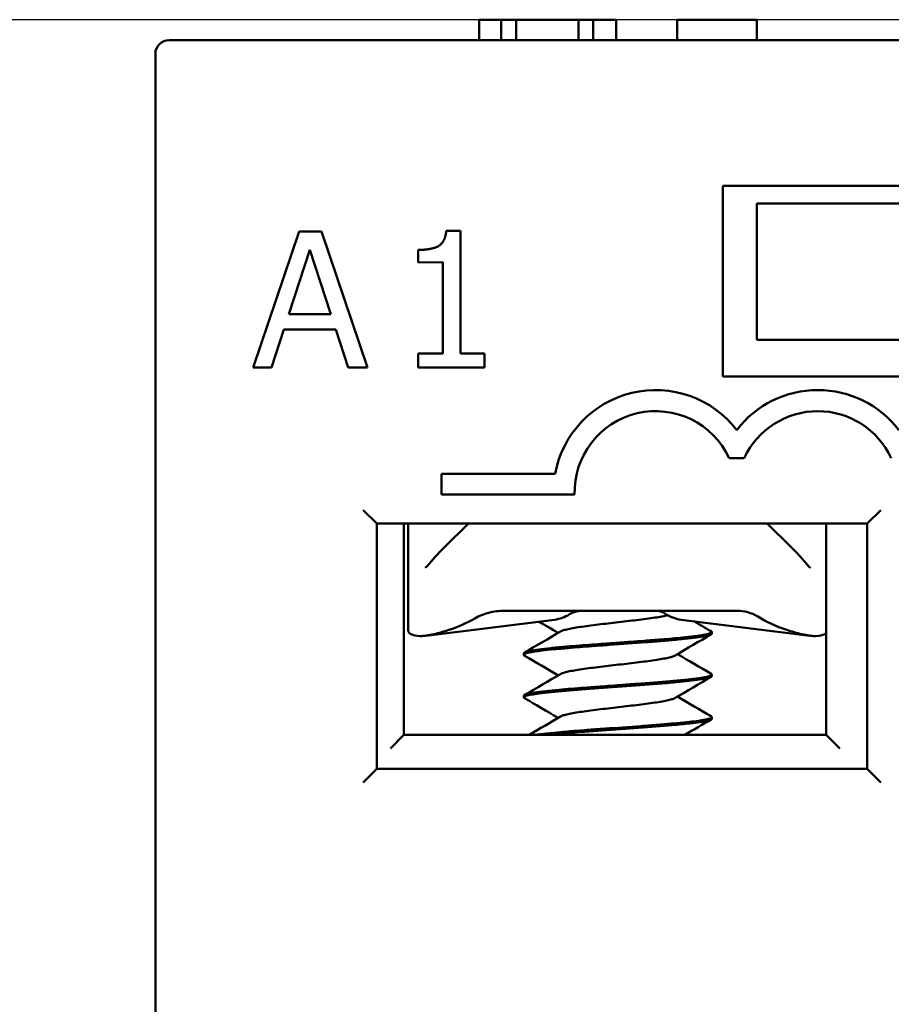
# Model space of a CAD drawing. Units: inches. Extents: x 0.05 to 2.15, y 0.02 to 1.67.
# Drawn here: x 0.17 to 0.24, y 0.9 to 0.97 of the extents above; entities that cross this region are included whole.
import ezdxf

# ---------------------------------------------------------------- set-up
doc = ezdxf.new("R2010")
doc.units = ezdxf.units.IN
doc.header["$LTSCALE"] = 0.1
doc.header["$MEASUREMENT"] = 0
doc.layers.add('Dimension (ANSI)', color=7, linetype='Continuous', lineweight=25)
doc.layers.add('Visible (ANSI)', color=7, linetype='Continuous', lineweight=50)
doc.styles.add('Note Text (ANSI)', font='tahoma.ttf')
doc.dimstyles.new('Default (ANSI)', dxfattribs={"dimscale": 0.1, "dimtxt": 0.1200000047683716, "dimasz": 0.0984251946210861, "dimexe": 0.125, "dimexo": 0.0625, "dimgap": 0.031496062992126, "dimtad": 0, "dimtih": 1, "dimtoh": 1, "dimrnd": 1e-08, "dimzin": 0, "dimdsep": 46, "dimtxsty": 'Note Text (ANSI)', "dimcen": 0.09, "dimdle": 0.3937007874015748, "dimclrd": 256, "dimclre": 256, "dimclrt": 256, "dimadec": 0, "dimazin": 1, "dimtfac": 1, "dimtofl": 0, "dimtmove": 0, "dimatfit": 3, "dimfxl": 1, "dimtolj": 1, "dimtzin": 4, "dimlwd": -1, "dimlwe": -1, "dimarcsym": 0})

# ---------------------------------------------------------------- blocks, each defined once
blk = doc.blocks.new('*D16')
at = {"layer": 'Defpoints', "color": 0, "transparency": 16777216}
for p in [(0.1086637295461006, 0.9675823106198306), (0.2499022458223017, 0.9675823106198306), (0.1413166380102733, 0.6065923106198307)]:
    blk.add_point(p, dxfattribs=at)
at = {"layer": 'Dimension (ANSI)', "transparency": 16777216}
for p, q in [((0.2436522458223017, 0.9675823106198306), (0.0961637295461006, 0.9675823106198306)), ((0.1086637295461006, 0.9577397911577222), (0.1086637295461006, 0.7964867489807449)), ((0.1086637295461007, 0.6164348300819392), (0.1086637295461007, 0.7776878722589168)), ((0.1350666380102733, 0.6065923106198307), (0.0961637295461007, 0.6065923106198307))]:
    blk.add_line(p, q, dxfattribs=at)
for points in [[(0.1070233096357492, 0.9577397911577222), (0.1103041494564521, 0.9577397911577222), (0.1086637295461006, 0.9675823106198306)], [(0.1070233096357493, 0.6164348300819392), (0.1103041494564521, 0.6164348300819392), (0.1086637295461007, 0.6065923106198307)]]:
    blk.add_solid(points, dxfattribs=at)
at = {"layer": 'Dimension (ANSI)', "transparency": 16777216, "insert": (0.0905388135096891, 0.7933371426815321), "char_height": 0.0120000004768372, "attachment_point": 1, "style": 'Note Text (ANSI)'}
blk.add_mtext('\\A1; \\fTahoma|b0|i0;\\H0.0120;3.63', dxfattribs=at)

msp = doc.modelspace()

# ---------------------------------------------------------------- linework, layer by layer
at = {"layer": 'Visible (ANSI)'}
for p, q in [((0.2066988422232502, 0.9675823106198302), (0.2083131048039787, 0.9675823106198302)), ((0.2066988422232502, 0.9660823106198302), (0.2066988422232502, 0.9675823106198302)), ((0.2083131048039787, 0.9675823106198302), (0.2094022458223016, 0.9675823106198302)), ((0.2083131048039787, 0.9660823106198302), (0.2083131048039787, 0.9675823106198302)), ((0.2094022458223016, 0.9675823106198302), (0.2139824727832845, 0.9675823106198302)), ((0.2094022458223016, 0.9660823106198302), (0.2094022458223016, 0.9675823106198302)), ((0.2139824727832845, 0.9675823106198302), (0.2150716138016074, 0.9675823106198302)), ((0.2139824727832845, 0.9660823106198302), (0.2139824727832845, 0.9675823106198302)), ((0.2150716138016074, 0.9675823106198302), (0.2167539476959812, 0.9675823106198302)), ((0.2150716138016074, 0.9660823106198302), (0.2150716138016074, 0.9675823106198302)), ((0.2167539476959812, 0.9660823106198302), (0.2167539476959812, 0.9675823106198302)), ((0.2212272052182811, 0.9660823106198302), (0.2212272052182811, 0.9675823106198302)), ((0.2212272052182811, 0.9675823106198302), (0.2270813381917667, 0.9675823106198302)), ((0.2270813381917667, 0.9660823106198302), (0.2270813381917667, 0.9675823106198302)), ((0.5187266380102731, 0.9660823106198302), (0.1839266380102732, 0.9660823106198302)), ((0.1829266380102732, 0.9650823106198304), (0.1829266380102732, 0.8930676178603144)), ((0.2245766380102733, 0.9413823106198304), (0.2245766380102732, 0.9553823106198303)), ((0.2245766380102732, 0.9553823106198303), (0.2505766380102732, 0.9553823106198303)), ((0.2270766380102731, 0.9540823106198303), (0.2470766380102731, 0.9540823106198303)), ((0.2270766380102731, 0.9440823106198303), (0.2270766380102731, 0.9540823106198303)), ((0.2053141239701527, 0.9520789214024985), (0.204276847042339, 0.9520781972464749)), ((0.2053204150756064, 0.9430675780921172), (0.2053141239701527, 0.9520789214024985)), ((0.1934746032660593, 0.9520382409366371), (0.1901104345673284, 0.9420358895473572)), ((0.1951115559177651, 0.9520393837453616), (0.1934746032660593, 0.9520382409366371)), ((0.1984896872498232, 0.9420417393702342), (0.1951115559177651, 0.9520393837453616)), ((0.1927251941924255, 0.9459680240191165), (0.1942616151426987, 0.9506773637433683)), ((0.1942616151426987, 0.9506773637433683), (0.1958127137978709, 0.9459701795147802)), ((0.2022113699973667, 0.9506829137201473), (0.2022120092913562, 0.949767192682312)), ((0.2022120092913562, 0.949767192682312), (0.2040272439150301, 0.9497684599553529)), ((0.2040272439150301, 0.9497684599553529), (0.2040319226418379, 0.9430666785545568)), ((0.1958127137978709, 0.9459701795147802), (0.1927251941924255, 0.9459680240191165)), ((0.1914556530830869, 0.9420368286872001), (0.1923613185681418, 0.9448332477932185)), ((0.1923613185681418, 0.9448332477932185), (0.1961781735134561, 0.944835912461086)), ((0.1961781735134561, 0.944835912461086), (0.197087742652075, 0.9420407606281088)), ((0.2270766380102731, 0.9440823106198303), (0.2470766380102731, 0.9440823106198303)), ((0.2040319226418379, 0.9430666785545568), (0.202216688018164, 0.9430654112815158)), ((0.202216688018164, 0.9430654112815158), (0.2022174008592496, 0.9420443418056992)), ((0.2070951310692876, 0.9430688170778136), (0.2053204150756064, 0.9430675780921172)), ((0.2070958439103732, 0.942047747601997), (0.2070951310692876, 0.9430688170778136)), ((0.1901104345673284, 0.9420358895473574), (0.1914556530830869, 0.9420368286872001)), ((0.197087742652075, 0.9420407606281088), (0.1984896872498232, 0.9420417393702342)), ((0.2022174008592496, 0.9420443418056992), (0.2070958439103732, 0.942047747601997)), ((0.2505766380102732, 0.9413823106198304), (0.2245766380102733, 0.9413823106198304)), ((0.2250534967452376, 0.9353916001704412), (0.2261548857234441, 0.9353916001704412)), ((0.2039317444584086, 0.9342473106198307), (0.2039317444584086, 0.9327173106198307)), ((0.2122777388907399, 0.9342473106198307), (0.2039317444584086, 0.9342473106198307)), ((0.2039317444584086, 0.9327173106198307), (0.2137067444584085, 0.9327173106198307)), ((0.1981766380102732, 0.9315823106198305), (0.1991766380102733, 0.9305823106198303)), ((0.2351766380102732, 0.9305823106198301), (0.2361766380102733, 0.9315823106198301)), ((0.1991766380102733, 0.9125823106198303), (0.1991766380102733, 0.9305823106198303)), ((0.1991766380102733, 0.9305823106198303), (0.2351766380102733, 0.9305823106198303)), ((0.2011766380102731, 0.9150823106198304), (0.2011766380102731, 0.9305823106198307)), ((0.2014766380102744, 0.928471325013451), (0.2014766380102744, 0.9305823106198303)), ((0.2059254186142042, 0.9305823106198303), (0.2041275776697486, 0.9288293150673244)), ((0.2296256983507975, 0.9288293150673251), (0.2278278574063426, 0.9305823106198303)), ((0.232176638010273, 0.9305823106198307), (0.232176638010273, 0.9150823106198304)), ((0.2351766380102733, 0.9305823106198303), (0.2351766380102733, 0.9125823106198303)), ((0.201476638010274, 0.9227852866494158), (0.2014766380102738, 0.9284713250134513)), ((0.208534589881897, 0.9241823106198301), (0.2256190102368135, 0.9241823106198302)), ((0.2122362096782483, 0.92353161006255), (0.2027723703448732, 0.9223561641898662)), ((0.221517066342298, 0.9235316100625501), (0.2309809056756733, 0.9223561641898662)), ((0.2237766320338946, 0.9226187890769141), (0.2237766320338946, 0.9225058963370758)), ((0.2099766439866516, 0.9210590654525066), (0.2099766439866516, 0.9209458652309331)), ((0.2237766320338946, 0.9194989516648147), (0.2237766320338946, 0.9193861719056908)), ((0.2099766439866516, 0.9179388321348644), (0.2099766439866516, 0.9178258224346167)), ((0.2237766320338946, 0.9163791550786301), (0.2237766320338946, 0.9162659880842248)), ((0.2001766380102731, 0.9140823106198304), (0.2011766380102731, 0.9150823106198304)), ((0.232176638010273, 0.9150823106198304), (0.2011766380102731, 0.9150823106198304)), ((0.2321766380102731, 0.9150823106198304), (0.2331766380102731, 0.9140823106198304)), ((0.1991766380102733, 0.9125823106198303), (0.1981766380102732, 0.9115823106198304)), ((0.2351766380102733, 0.9125823106198303), (0.1991766380102733, 0.9125823106198303)), ((0.2351766380102733, 0.9125823106198303), (0.2361766380102733, 0.9115823106198304))]:
    msp.add_line(p, q, dxfattribs=at)
for centre, radius, start, end in [((0.1839266380102732, 0.9650823106198304), 0.001, 90, 180), ((0.2196541912343409, 0.9328916001704411), 0.0075, 37.50188298674423, 169.5858880596389), ((0.2315541912343408, 0.9328916001704411), 0.0075, 37.50188298674423, 142.4981170132549), ((0.2196541912343409, 0.9328916001704411), 0.00595, 24.84519872909365, 181.6785687884858), ((0.2315541912343408, 0.9328916001704411), 0.00595, 24.84519872909351, 155.1548012709063)]:
    msp.add_arc(centre, radius, start, end, dxfattribs=at)
for centre, major_axis, ratio, start_param, end_param in [((0.2119268905419677, 0.9285124376387525), (0, -0.0049999999999997), 0.707106781186554, 0.0876006599731962, 0.4088587048475541), ((0.2218263854785786, 0.9285124376387525), (0, -0.0049999999999996), 0.7071067811865471, 5.844446223556169, 6.195584647206382), ((0.2006920160016103, 0.9285124376385695), (-0.0089682705976706, -1.342e-13), 0.7043953910006758, 2.006448025175489, 2.256256130953381), ((0.2330612600190258, 0.9285124376387017), (-0.0089682705978215, 7.39e-14), 0.7043953910045883, 0.8503037040454186, 1.135144628406132)]:
    msp.add_ellipse(centre, major_axis=major_axis, ratio=ratio, start_param=start_param, end_param=end_param, dxfattribs=at)
for points, degree in [([(0.204276847042339, 0.9520781972464749), (0.2042125829812439, 0.9512677793868691), (0.2032405431991818, 0.9506836322187018), (0.2022113699973667, 0.9506829137201473)], 2), ([(0.2028723988518979, 0.9274621145422759), (0.2032488726744228, 0.9279213917510126), (0.2036782251529042, 0.928391182819465), (0.2041275776697485, 0.9288293150673244)], 3), ([(0.2124976740409798, 0.9225623827679452), (0.2120279210003071, 0.9228387909960787), (0.2115575248902097, 0.9231141142783473), (0.2110867831969142, 0.9233888467964121)], 3), ([(0.2224659410814457, 0.9234137561074547), (0.222884419185667, 0.923169490801497), (0.2233031749022543, 0.922925701887657), (0.2237220199696702, 0.9226820591475579)], 3), ([(0.2100299451194589, 0.9211213494164612), (0.2109090000168178, 0.9216325799551082), (0.2117876751753719, 0.9221444902162927), (0.2126640781212997, 0.9226602496466147)], 3), ([(0.2237243252338803, 0.9224453204207371), (0.2228446818009078, 0.9219333712818215), (0.2219654698843227, 0.9214206075651912), (0.2210885692534056, 0.9209040144601919)], 3), ([(0.2212556391405655, 0.9210023756822312), (0.2220765918871911, 0.9205198520853926), (0.2228993585546746, 0.9200403982362017), (0.2237224742960238, 0.9195615329371719)], 3), ([(0.2124976906023071, 0.9194423809815253), (0.2116759040731347, 0.9199259694136287), (0.2108521409195875, 0.9204062478895277), (0.2100279835665587, 0.9208857913037377)], 3), ([(0.2100308668564964, 0.9180019897278382), (0.2109095540659835, 0.9185130349056349), (0.2117878958765663, 0.9190246808524143), (0.2126640062714594, 0.9195401792567277)], 3), ([(0.2237245097824987, 0.9193252026919964), (0.2228447609950534, 0.9188132932048274), (0.2219654285891003, 0.918300641658854), (0.2210884574322213, 0.91778399871241)], 3), ([(0.2124976754737418, 0.9163223778071111), (0.2116760646418932, 0.9168058020244576), (0.2108525167341348, 0.9172860046911271), (0.2100285845833422, 0.9177654811887197)], 3), ([(0.2212555710768729, 0.9178823850243126), (0.2220768665995264, 0.9173996367860354), (0.2229000565531456, 0.9169200938642504), (0.2237235902333596, 0.9164411618590667)], 3), ([(0.2103756337197123, 0.91508231061983), (0.2111392829658454, 0.9155268000370677), (0.2119024636807168, 0.915972080344199), (0.2126639945407211, 0.9164201850262742)], 3), ([(0.2237252791601666, 0.9162056268364763), (0.2230831331031421, 0.9158320300996953), (0.2224412226274027, 0.9154580133396191), (0.2218003049794376, 0.91508231061983)], 3)]:
    msp.add_open_spline(points, degree=degree, dxfattribs=at)
for points, knots in [([(0.2296256983507975, 0.9288293150673251), (0.2299996974462217, 0.9284646546765786), (0.2303590846831965, 0.92807855067886), (0.2307516962960317, 0.9276181209692477), (0.2308169820854987, 0.927540063004255), (0.2308808771686484, 0.9274621145422765)], [0, 0, 0, 0, 0.0398032890420301, 0.0398032890420301, 0.0479197787651984, 0.0479197787651984, 0.0479197787651984, 0.0479197787651984]), ([(0.20272079726699, 0.9273301342698154), (0.2027321576929069, 0.9273361490987994), (0.2027470063090838, 0.9273453115444174), (0.2027808288723549, 0.9273700388356612), (0.2028003491432176, 0.9273863933352178), (0.2028375093442552, 0.9274221260331906), (0.2028553912303229, 0.9274413702150713), (0.2028724022041763, 0.9274621186314735)], [0, 0, 0, 0, 0.002272015592119, 0.002272015592119, 0.0048452846575618, 0.0048452846575618, 0.0072496742933457, 0.0072496742933457, 0.0072496742933457, 0.0072496742933457]), ([(0.2308808737939849, 0.9274621186587754), (0.2309009846884147, 0.9274375892770672), (0.2309223387934857, 0.9274151257309377), (0.2309596071705014, 0.9273807912125439), (0.2309757161291695, 0.9273675818347996), (0.2310064230706641, 0.9273451579341448), (0.2310211209419231, 0.9273360931089717), (0.2310323752217612, 0.9273301328928338)], [0, 0, 0, 0, 0.0028411514439835, 0.0028411514439835, 0.0049925449482077, 0.0049925449482077, 0.00724893180851, 0.00724893180851, 0.00724893180851, 0.00724893180851]), ([(0.208534589881897, 0.9241823106186963), (0.208156332276386, 0.924182302223096), (0.2077772246067374, 0.9241356726278241), (0.2070469888547328, 0.9239490804687859), (0.2066942525590295, 0.9238093456168301), (0.2063691916833546, 0.9236221092300017)], [-0.0573607447770225, -0.0573607447770225, -0.0573607447770225, -0.0573607447770225, -0.0285848573044309, -0.0285848573044309, 0, 0, 0, 0]), ([(0.2133324859335764, 0.9239245614057805), (0.2134709514746712, 0.9240094044102718), (0.2136152657564269, 0.9240739025374697), (0.213911053092439, 0.9241604862370015), (0.2140618638671497, 0.9241823073369575), (0.2142130140522983, 0.9241823106194598)], [0, 0, 0, 0, 0.0162618276198656, 0.0162618276198656, 0.0325495427405914, 0.0325495427405914, 0.0325495427405914, 0.0325495427405914]), ([(0.2203244964548058, 0.9239859970593983), (0.2202273081968207, 0.9240504912595213), (0.2201253508003946, 0.9240996268269512), (0.2199155776355805, 0.924165651872981), (0.2198083141475287, 0.9241823088603961), (0.2197007672461388, 0.9241823106196909)], [-0.023159798020712, -0.023159798020712, -0.023159798020712, -0.023159798020712, -0.0115901999644332, -0.0115901999644332, -6.121048327e-07, -6.121048327e-07, -6.121048327e-07, -6.121048327e-07]), ([(0.2256190102368135, 0.924182310619294), (0.2258857077311041, 0.9241823056655318), (0.2261531126392624, 0.9241479759094726), (0.2266685011224395, 0.9240097610110765), (0.2269176433593194, 0.923905405497832), (0.2271443990185096, 0.9237651766188812)], [9.999998694e-07, 9.999998694e-07, 9.999998694e-07, 9.999998694e-07, 0.0203233437582122, 0.0203233437582122, 0.0406822317022726, 0.0406822317022726, 0.0406822317022726, 0.0406822317022726]), ([(0.2126640781212997, 0.9226602496466147), (0.2126907558710838, 0.9226759493896324), (0.2127857601913967, 0.9227211807988496), (0.2130270492551519, 0.9227959701537347), (0.2134344979457013, 0.922884264949776), (0.2139534583098273, 0.9229731378081091), (0.2145604878273698, 0.9230612277185258), (0.215247447095263, 0.9231502345023526), (0.2159782231832009, 0.9232382629784742), (0.2167457208098785, 0.9233272583074013), (0.2175097058452934, 0.923415371097829), (0.2182597502127085, 0.9235042096546564), (0.2189621238614511, 0.9235925493616798), (0.2195996026508641, 0.9236811059889838), (0.2201372573016714, 0.9237673960903272), (0.220425336394436, 0.9238239134984803), (0.2205473578097886, 0.9238510884301074)], [0.7486151423032608, 0.7486151423032608, 0.7486151423032608, 0.7486151423032608, 0.7500000359884258, 0.7526032220367345, 0.7552094800158478, 0.7578104156717456, 0.7604186765530712, 0.7630185339303097, 0.7656273903851963, 0.7682273413242325, 0.7708353843908704, 0.7734366008015204, 0.7760424128773415, 0.7786460670632254, 0.7812487966310387, 0.7836469242714889, 0.7836469242714889, 0.7836469242714889, 0.7836469242714889]), ([(0.2044766380102733, 0.9227852866494158), (0.2041172119178551, 0.9226674374896834), (0.2037334526586337, 0.9225501117208033), (0.2029919261357865, 0.922377479506917), (0.2026371147419546, 0.9223281693769045), (0.2020735205914744, 0.9223281693769045), (0.2018376481560836, 0.922377479506917), (0.2015445375139355, 0.9225501117208033), (0.2014766380102743, 0.9226674374896838), (0.2014766380102742, 0.9227852866494162)], [0.0630568760113775, 0.0630568760113775, 0.0630568760113775, 0.0630568760113775, 0.0916529628646813, 0.0916529628646813, 0.12202028178257, 0.12202028178257, 0.1523876007004591, 0.1523876007004591, 0.1809836875537689, 0.1809836875537689, 0.1809836875537689, 0.1809836875537689]), ([(0.2100279835458418, 0.9208857903043025), (0.2099980116012175, 0.9209032285213558), (0.2099811285703011, 0.9209206086949491), (0.2099719368741689, 0.9209646701961501), (0.2099953917219683, 0.9209915913671155), (0.2101129032952401, 0.9210510590531367), (0.2102229620135388, 0.9210829650221818), (0.2105973704168425, 0.9211632262250667), (0.2109066183043384, 0.9212112804936502), (0.2115573079612719, 0.92129042406431), (0.2118546837669711, 0.9213223788572864), (0.2125101418854898, 0.9213868388331571), (0.2128666815500987, 0.9214193154156207), (0.2137872774530781, 0.9214971536984091), (0.2143711050927617, 0.9215417328328991), (0.2154022269278964, 0.9216199573763812), (0.2158330191923437, 0.9216514731169402), (0.2171718763087836, 0.9217467344373467), (0.2180822109200052, 0.9218131915945997), (0.2193769041474083, 0.9219094269269374), (0.2197922451095872, 0.9219422758445966), (0.2205822115899434, 0.9220078415639074), (0.220955003214736, 0.9220396221854432), (0.2219902060331402, 0.9221358415435368), (0.2225607879386367, 0.9222009814621781), (0.2231875997526528, 0.9222971616650125), (0.2233565987378047, 0.9223289871864436), (0.223573407722064, 0.9223835483106817), (0.2236422566299724, 0.922405949114513), (0.2237479670933292, 0.9224542997043009), (0.223776633570111, 0.922479985845096), (0.2237766331868195, 0.9225059471785296)], [7.283248290187408, 7.283248290187408, 7.283248290187408, 7.283248290187408, 7.302058708397314, 7.302058708397314, 7.329926813355609, 7.329926813355609, 7.36481864670302, 7.36481864670302, 7.415211693579889, 7.415211693579889, 7.449361600293397, 7.449361600293397, 7.483514365295899, 7.483514365295899, 7.532033207399417, 7.532033207399417, 7.565417455720813, 7.565417455720813, 7.634673019550074, 7.634673019550074, 7.669069996789676, 7.669069996789676, 7.70345226347902, 7.70345226347902, 7.772113586315179, 7.772113586315179, 7.806108793979521, 7.806108793979521, 7.829662784303351, 7.829662784303351, 7.857452440430971, 7.857452440430971, 7.857452440430971, 7.857452440430971]), ([(0.2237220198617075, 0.9226818945149629), (0.223768632248672, 0.9226548648843798), (0.2237855093729472, 0.9226277224663771), (0.2237562370517456, 0.9225691423799535), (0.2236963031874742, 0.922537550949743), (0.2234903447842989, 0.922472061439803), (0.2233448565769023, 0.9224393426193843), (0.222973233912774, 0.9223752970699807), (0.2227481390809337, 0.9223433273829051), (0.2222279239658877, 0.9222785942269419), (0.2219346853046576, 0.9222464760784042), (0.221149368580209, 0.9221690368551735), (0.220629659413051, 0.9221241280047541), (0.2196624928311256, 0.9220450454094146), (0.2192382812060369, 0.9220119489512928), (0.2184828193710683, 0.9219559495436492), (0.2181590826991361, 0.9219326206822854), (0.2176146061235876, 0.921892828397109), (0.2173962743352037, 0.9218767711250253), (0.2167475165452827, 0.9218293798299235), (0.2163168755866395, 0.9217988587346193), (0.2152703171499139, 0.9217238747786881), (0.2146648034216484, 0.9216772967188692), (0.2136996518830784, 0.9216019074220367), (0.2133251607134084, 0.9215719821935872), (0.2126031958844361, 0.9215084775000117), (0.2122595088156638, 0.9214757033798866), (0.2116319984488769, 0.9214115538009435), (0.2113498720780796, 0.9213797355168594), (0.210860387833918, 0.9213151668101975), (0.2106534251725434, 0.9212829995320213), (0.2102220907589267, 0.9212006873022305), (0.2100584085823043, 0.9211514743725533), (0.2099845620990719, 0.9210868145462574), (0.2099766441377824, 0.9210729418688933), (0.2099766443055617, 0.921059119002201)], [0.531667910012585, 0.531667910012585, 0.531667910012585, 0.531667910012585, 0.5600918675106444, 0.5600918675106444, 0.5944456415086558, 0.5944456415086558, 0.6287773220040891, 0.6287773220040891, 0.6630519556224345, 0.6630519556224345, 0.6970050884510806, 0.6970050884510806, 0.7454740963672667, 0.7454740963672667, 0.7802845844019037, 0.7802845844019037, 0.8055264126955668, 0.8055264126955668, 0.8222545688533582, 0.8222545688533582, 0.8551021392728443, 0.8551021392728443, 0.9029781835547968, 0.9029781835547968, 0.9356429356726766, 0.9356429356726766, 0.9698237051647298, 0.9698237051647298, 1.004106105906854, 1.004106105906854, 1.038029879396107, 1.038029879396107, 1.091423570226808, 1.091423570226808, 1.106006502561454, 1.106006502561454, 1.106006502561454, 1.106006502561454]), ([(0.2321762105017821, 0.9225515350185808), (0.2321464707589228, 0.9225206479054449), (0.2321099894253004, 0.9224919518655321), (0.2319156278644622, 0.9223774795069171), (0.2316797554290714, 0.9223281693769045), (0.2311161612785913, 0.9223281693769045), (0.2307613498847594, 0.9223774795069173), (0.2300198233619118, 0.9225501117208036), (0.2296360641026899, 0.922667437489684), (0.2292766380102714, 0.9227852866494167)], [0.0829216687331207, 0.0829216687331207, 0.0829216687331207, 0.0829216687331207, 0.0916529628646805, 0.0916529628646805, 0.122020281782569, 0.122020281782569, 0.1523876007004583, 0.1523876007004583, 0.1809836875537934, 0.1809836875537934, 0.1809836875537934, 0.1809836875537934]), ([(0.2126640062714594, 0.9195401792567277), (0.2127029844065376, 0.9195631137710915), (0.212823158778172, 0.9196157465740927), (0.2131150460108025, 0.9196973828310506), (0.2135526925148429, 0.9197861372970256), (0.2140933199310258, 0.9198745823033737), (0.2147227797971509, 0.9199630296869017), (0.2154223668642008, 0.9200517820133157), (0.2161635994474332, 0.9201399570884786), (0.2169340260576647, 0.9202289149101462), (0.2176946760576474, 0.9203169559184463), (0.2184377468670575, 0.9204059752073693), (0.2191235836989632, 0.920494027651283), (0.2197444973736934, 0.9205829625375489), (0.2202702516987589, 0.9206711718902829), (0.2206904655219676, 0.9207598794722942), (0.2209526989992644, 0.9208374294321368), (0.2210570630797489, 0.9208854537801078), (0.2210885692534056, 0.9209040144601919)], [0.6568313356975015, 0.6568313356975015, 0.6568313356975015, 0.6568313356975015, 0.6588525903431562, 0.6614600478819244, 0.664061946602932, 0.6666666975246898, 0.6692714249026186, 0.6718733392140055, 0.674480774733218, 0.6770810247594015, 0.6796897592801614, 0.6822895169627892, 0.6848981432215662, 0.687498580388971, 0.6901056859680021, 0.6927079746959814, 0.6953121714195616, 0.6969508668470726, 0.6969508668470726, 0.6969508668470726, 0.6969508668470726]), ([(0.2237224749725163, 0.9195615630627553), (0.2237567904527121, 0.9195416150826753), (0.2237748523544794, 0.9195216591753848), (0.2237792130457391, 0.9194696716787023), (0.2237380144105299, 0.9194378244231382), (0.2234839662520628, 0.9193406254956586), (0.2231425912086216, 0.9192758684431092), (0.2223633922792978, 0.9191744129363693), (0.2220296938748369, 0.9191364223009312), (0.2213232677154902, 0.9190655265713635), (0.2209617341374113, 0.9190335349582506), (0.2203858014659124, 0.918984625795381), (0.2201911577706264, 0.9189682863621278), (0.2195946546717482, 0.9189193822522591), (0.2191792859451414, 0.9188874363441728), (0.2183324733264159, 0.9188251187137888), (0.2179035341495911, 0.918793709906716), (0.2168918249745824, 0.9187195433794455), (0.2163095590838425, 0.9186788515711386), (0.2152941786891679, 0.9186049546891027), (0.2148595579756388, 0.9185720769901855), (0.2137606512917809, 0.9184874122450976), (0.2131265459347538, 0.9184361978713101), (0.2122038482591188, 0.9183508409391551), (0.2118765003381201, 0.9183176403448932), (0.2112791773148875, 0.9182509267989833), (0.2110133922017385, 0.9182176109660719), (0.2105755704640826, 0.9181501073018967), (0.2104013131150765, 0.918116745658952), (0.210139898029229, 0.9180523117481186), (0.2100524899452875, 0.9180205057975716), (0.2099874081758447, 0.9179712772670908), (0.2099766443166745, 0.9179550570742167), (0.2099766446142757, 0.9179389578975767)], [1.636329770554747, 1.636329770554747, 1.636329770554747, 1.636329770554747, 1.65729995769502, 1.65729995769502, 1.691597665537616, 1.691597665537616, 1.760392256923191, 1.760392256923191, 1.800132999059701, 1.800132999059701, 1.835127533572724, 1.835127533572724, 1.852212848765931, 1.852212848765931, 1.886173158313513, 1.886173158313513, 1.919390604800234, 1.919390604800234, 1.963716651237943, 1.963716651237943, 1.998012346462266, 1.998012346462266, 2.053416116654432, 2.053416116654432, 2.088322334357414, 2.088322334357414, 2.124521511192023, 2.124521511192023, 2.159296516466476, 2.159296516466476, 2.193707671123753, 2.193707671123753, 2.210712804180099, 2.210712804180099, 2.210712804180099, 2.210712804180099]), ([(0.2100285834434155, 0.9177654616514564), (0.2099790472482454, 0.917794287846172), (0.2099648711820911, 0.9178228270153184), (0.2100123986163092, 0.9178879823935808), (0.2100906096554582, 0.9179238301952343), (0.2102774969245265, 0.9179741892161645), (0.2103453779501214, 0.9179896857009131), (0.2105593220276673, 0.9180329795828626), (0.2107254028960171, 0.9180614351454254), (0.2111499613514213, 0.9181225170057151), (0.2114188113940846, 0.9181543285785245), (0.2120377551455283, 0.9182210553559172), (0.2123889649617973, 0.9182560765851285), (0.2134855703581862, 0.9183541788995702), (0.2142965968344242, 0.9184173687931751), (0.2160356399642655, 0.9185468582132191), (0.2169485299800199, 0.9186104899529386), (0.2182899796119098, 0.9187089724722994), (0.2187276901948544, 0.9187409907301407), (0.2193651586918885, 0.9187889687964202), (0.2195745513188537, 0.9188050796904823), (0.2202701524928749, 0.9188607560448518), (0.2207325657736078, 0.9189003125804283), (0.2214968627224261, 0.9189693316767455), (0.2218106574083956, 0.9190003720023856), (0.2223876128176435, 0.9190648566940232), (0.2226472994723747, 0.9190969894486487), (0.2233174595231532, 0.919192920235076), (0.2236067978024952, 0.9192587887988336), (0.2237581234691535, 0.9193441297209929), (0.2237766319608133, 0.9193651172844671), (0.2237766320013983, 0.9193861763417748)], [6.177720068319306, 6.177720068319306, 6.177720068319306, 6.177720068319306, 6.20866656578764, 6.20866656578764, 6.246145126133085, 6.246145126133085, 6.262923942698779, 6.262923942698779, 6.292324407937889, 6.292324407937889, 6.327198724829388, 6.327198724829388, 6.363457828316492, 6.363457828316492, 6.431453424863791, 6.431453424863791, 6.500633391198831, 6.500633391198831, 6.534966617844331, 6.534966617844331, 6.552219423872213, 6.552219423872213, 6.593545453672175, 6.593545453672175, 6.626643134155144, 6.626643134155144, 6.66089358303135, 6.66089358303135, 6.729915405405272, 6.729915405405272, 6.752227863752237, 6.752227863752237, 6.752227863752237, 6.752227863752237]), ([(0.2126639945407211, 0.9164201850262742), (0.2126650973189461, 0.9164208339298336), (0.2127167760181869, 0.9164509485583456), (0.21286564266412, 0.9165109026954263), (0.2132108243829893, 0.9165989312935636), (0.2136767749778231, 0.9166879386654594), (0.2142385280579934, 0.9167760272992492), (0.2148896705464862, 0.9168649019361417), (0.2155989602928803, 0.9169531945167975), (0.216351626237809, 0.9170418031815417), (0.217120806081935, 0.9171304095167988), (0.217879500216439, 0.9172187043128406), (0.2186114577469729, 0.9173075771711737), (0.2192819640838525, 0.9173956670815906), (0.2198830367404152, 0.9174846738654171), (0.2203826549961008, 0.9175727023415386), (0.220775883376024, 0.9176616976704659), (0.220987928091036, 0.9177317391735293), (0.2210692035437775, 0.9177726558243591), (0.2210884574322213, 0.9177839987124098)], [0.5650487594497353, 0.5650487594497353, 0.5650487594497353, 0.5650487594497353, 0.5651060220380787, 0.5677059777469584, 0.570314832652624, 0.5729146866219402, 0.5755229633791461, 0.5781238874814347, 0.5807301704052513, 0.5833333368632332, 0.5859365229115678, 0.5885427808906812, 0.5911437165465788, 0.5937519774279046, 0.5963518348051429, 0.5989606912600295, 0.6015606421990656, 0.6041686852657036, 0.6051682898690829, 0.6051682898690829, 0.6051682898690829, 0.6051682898690829]), ([(0.2237235902594776, 0.91644114869469), (0.2237426557279746, 0.9164300588024318), (0.223756606264461, 0.9164189309838803), (0.2237911709218181, 0.916374955134216), (0.2237725675565375, 0.9163422351291814), (0.2236683102480506, 0.9162888021483627), (0.2236075532785207, 0.916267658617372), (0.2234694452222829, 0.9162301495872704), (0.2234008316215335, 0.9162140401291408), (0.2231392501611922, 0.9161605195602518), (0.2229032730534667, 0.9161244314001926), (0.2224092429537654, 0.9160609301723653), (0.2221742502148919, 0.9160331389657679), (0.2216230579791066, 0.915974313987508), (0.2213013498941248, 0.9159440973762848), (0.220600481828546, 0.9158822822810984), (0.2202217668389882, 0.9158500484405772), (0.2194230762671695, 0.9157859442975435), (0.2190045880841946, 0.9157546160698595), (0.2177076497289636, 0.9156589203287436), (0.2168061494472531, 0.9155941850234782), (0.2154682763481351, 0.9154975799716192), (0.2150236073616264, 0.9154650873285372), (0.2141661717601862, 0.9153990814162463), (0.213755173102798, 0.9153663050623222), (0.2131216561911837, 0.9153140048800404), (0.2128866221803554, 0.915293972610247), (0.2123286953659763, 0.9152431121880118), (0.2120195616513762, 0.9152119367359608), (0.2115334252327807, 0.9151596645801955), (0.2113438555465647, 0.9151381093347346), (0.2110825464979644, 0.9151050340189911), (0.2109985524953508, 0.9150936844233251), (0.2109192157164605, 0.9150822637878288)], [2.741279673281134, 2.741279673281134, 2.741279673281134, 2.741279673281134, 2.753059896346442, 2.753059896346442, 2.787573260324857, 2.787573260324857, 2.810423434611188, 2.810423434611188, 2.827220959917879, 2.827220959917879, 2.866411923416796, 2.866411923416796, 2.895277247522419, 2.895277247522419, 2.928068682064343, 2.928068682064343, 2.961670396660069, 2.961670396660069, 2.995580034884557, 2.995580034884557, 3.063936011245685, 3.063936011245685, 3.098823361580232, 3.098823361580232, 3.133383015494502, 3.133383015494502, 3.155057114536085, 3.155057114536085, 3.187233561149791, 3.187233561149791, 3.210711437055924, 3.210711437055924, 3.22273859567601, 3.22273859567601, 3.22273859567601, 3.22273859567601]), ([(0.2118668958144924, 0.9150823903298396), (0.2121006863237484, 0.9151068539899098), (0.2123524873288533, 0.9151317139961838), (0.2131694224876961, 0.9152073629430056), (0.2137806619792054, 0.9152554633870336), (0.2152748263225572, 0.9153721563536406), (0.2161708593532773, 0.9154348846991902), (0.2175198964184084, 0.9155329407235392), (0.2179669408358655, 0.9155652241625913), (0.2188411609189064, 0.9156293052650015), (0.2192663424660416, 0.9156612732676679), (0.2200811435868089, 0.9157255540020095), (0.2204690513087245, 0.9157578395618083), (0.2213320443634302, 0.9158335109186854), (0.2217824665970824, 0.9158762712377878), (0.2224511652041418, 0.915952362509671), (0.2226975132051949, 0.9159837419978814), (0.2231169262861866, 0.9160449671953735), (0.223289887699489, 0.916075662707226), (0.223565360045825, 0.9161396267389565), (0.2236644122239233, 0.9161715891242997), (0.223758089462268, 0.916223897279652), (0.2237766313254127, 0.9162448891633515), (0.2237766302680135, 0.9162659672723357)], [5.226484768945626, 5.226484768945626, 5.226484768945626, 5.226484768945626, 5.252496242795279, 5.252496242795279, 5.305844125796872, 5.305844125796872, 5.374658809454657, 5.374658809454657, 5.409026741500477, 5.409026741500477, 5.443195749555284, 5.443195749555284, 5.477176152128717, 5.477176152128717, 5.523727860156429, 5.523727860156429, 5.556936833709452, 5.556936833709452, 5.589749171327458, 5.589749171327458, 5.623771512485307, 5.623771512485307, 5.646190523599095, 5.646190523599095, 5.646190523599095, 5.646190523599095])]:
    msp.add_open_spline(points, degree=3, knots=knots, dxfattribs=at)

# ---------------------------------------------------------------- dimensions: what is measured, and where the dimension line sits
at = {"layer": 'Dimension (ANSI)'}
dim = msp.add_linear_dim(base=(0.1086637295461006, 0.9675823106198306), p1=(0.1413166380102732, 0.6065923106198304), p2=(0.2499022458223016, 0.9675823106198302), angle=90, text=' \\fTahoma|b0|i0;\\H0.0120;3.63', dimstyle='Default (ANSI)', override={"dimgap": 0.031496062992126, "dimdec": 2, "dimlfac": 10, "dimtol": 0, "dimlim": 0, "dimtp": 0, "dimtm": 0, "dimtdec": 2, "dimatfit": 1}, dxfattribs=at)
dim.commit()
dim.dimension.update_dxf_attribs({"geometry": '*D16', "text_midpoint": (0.1086637295461008, 0.7870873106198307), "dimtype": 160})

doc.saveas('drawing.dxf')
